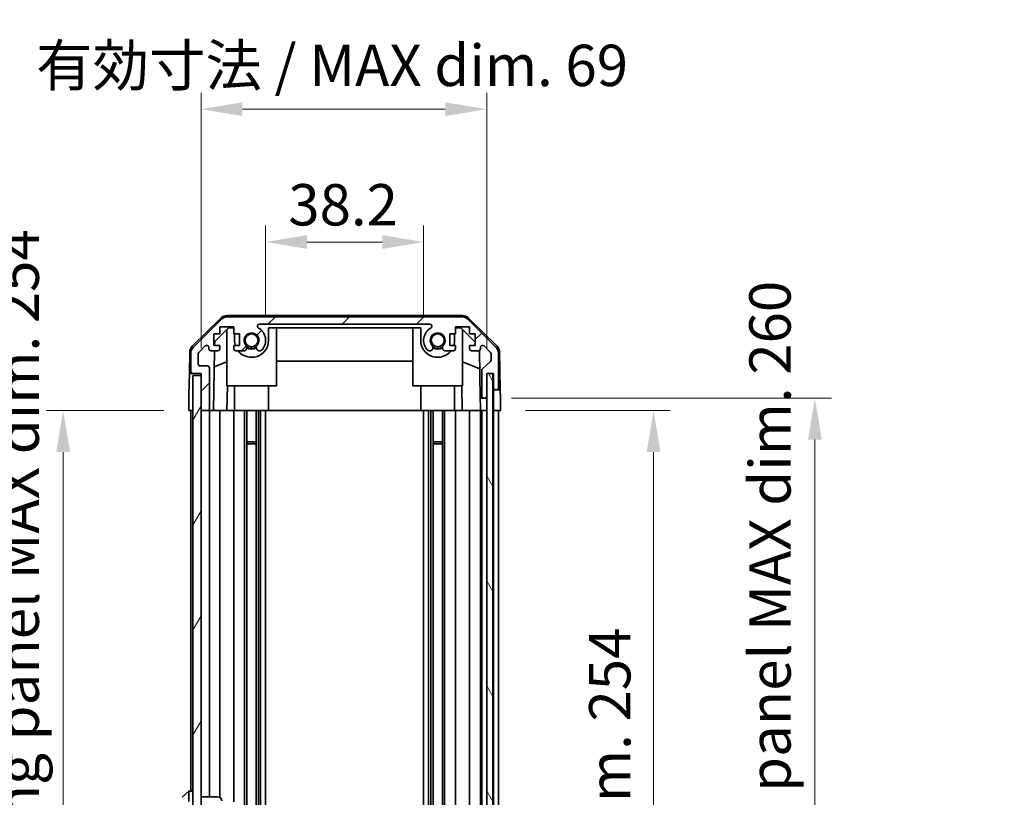
# Model space of a CAD drawing. Units: millimetres. Extents: x 0 to 7665, y -22 to 1124.
# Drawn here: x 2506 to 2744, y 724 to 912 of the extents above; entities that cross this region are included whole.
import ezdxf

# ---------------------------------------------------------------- set-up
doc = ezdxf.new("R2010")
doc.units = ezdxf.units.MM
doc.header["$LTSCALE"] = 4
doc.layers.get('Defpoints').update_dxf_attribs({"lineweight": 25})
for name, color, linetype, lineweight in [('Dimension (ISO)', 7, 'Continuous', 18), ('Hatch (ISO)', 1, 'Continuous', 18), ('Visible (ISO)', 7, 'Continuous', 35)]:
    doc.layers.add(name, color=color, linetype=linetype, lineweight=lineweight)
doc.styles.add('Note Text (TK)', font='txt')
doc.dimstyles.new('Default - Method 1b (TK)', dxfattribs={"dimscale": 4, "dimtxt": 2.5, "dimasz": 2.5, "dimexe": 1, "dimexo": 1.5, "dimgap": 1, "dimtad": 1, "dimtoh": 1, "dimrnd": 1e-08, "dimdsep": 46, "dimtxsty": 'Note Text (TK)', "dimcen": 0.09, "dimdle": 5, "dimclrd": 100, "dimclre": 100, "dimclrt": 7, "dimadec": 1, "dimazin": 1, "dimtfac": 1, "dimtmove": 0, "dimatfit": 3, "dimfxl": 1, "dimtolj": 1, "dimlwd": -1, "dimlwe": -1, "dimarcsym": 0})

# ---------------------------------------------------------------- blocks, each defined once
blk = doc.blocks.new('*D181')
at = {"layer": 'Defpoints', "color": 0}
for p in [(2603.35, 857.98), (2565.15, 834.2), (2603.35, 834.2)]:
    blk.add_point(p, dxfattribs=at)
at = {"layer": 'Dimension (ISO)', "color": 100}
for p, q in [((2565.15, 840.2), (2565.15, 861.98)), ((2603.35, 840.2), (2603.35, 861.98)), ((2575.15, 857.98), (2593.35, 857.98))]:
    blk.add_line(p, q, dxfattribs=at)
for points in [[(2575.15, 859.64), (2575.15, 856.31), (2565.15, 857.98)], [(2593.35, 859.64), (2593.35, 856.31), (2603.35, 857.98)]]:
    blk.add_solid(points, dxfattribs=at)
at = {"layer": 'Dimension (ISO)', "color": 7, "insert": (2570.63, 866.98), "char_height": 10, "attachment_point": 4, "style": 'Note Text (TK)'}
blk.add_mtext('\\A1;38.2', dxfattribs=at)
blk = doc.blocks.new('*D182')
at = {"layer": 'Defpoints', "color": 0}
for p in [(2618.6, 890.09), (2549.55, 826.2), (2618.6, 826.2)]:
    blk.add_point(p, dxfattribs=at)
at = {"layer": 'Dimension (ISO)', "color": 100}
for p, q in [((2549.55, 832.2), (2549.55, 894.09)), ((2618.6, 832.2), (2618.6, 894.09)), ((2559.55, 890.09), (2608.6, 890.09))]:
    blk.add_line(p, q, dxfattribs=at)
for points in [[(2559.55, 891.76), (2559.55, 888.43), (2549.55, 890.09)], [(2608.6, 891.76), (2608.6, 888.43), (2618.6, 890.09)]]:
    blk.add_solid(points, dxfattribs=at)
at = {"layer": 'Dimension (ISO)', "color": 7, "insert": (2509.67, 900.69), "char_height": 10, "attachment_point": 4, "style": 'Note Text (TK)'}
blk.add_mtext('\\A1;有効寸法 / MAX dim. 69', dxfattribs=at)
blk = doc.blocks.new('*D188')
at = {"layer": 'Defpoints', "color": 0}
for p in [(2621.95, 817.2), (2621.86, 563.2), (2658.95, 563.2)]:
    blk.add_point(p, dxfattribs=at)
at = {"layer": 'Dimension (ISO)', "color": 100}
for p, q in [((2627.95, 817.2), (2662.95, 817.2)), ((2658.95, 807.2), (2658.95, 573.2)), ((2627.86, 563.2), (2662.95, 563.2))]:
    blk.add_line(p, q, dxfattribs=at)
for points in [[(2657.28, 807.2), (2660.62, 807.2), (2658.95, 817.2)], [(2657.28, 573.2), (2660.62, 573.2), (2658.95, 563.2)]]:
    blk.add_solid(points, dxfattribs=at)
at = {"layer": 'Dimension (ISO)', "color": 7, "insert": (2648.36, 614.05), "char_height": 10, "attachment_point": 4, "rotation": 90, "style": 'Note Text (TK)'}
blk.add_mtext('\\A1;有効寸法 / MAX dim. 254', dxfattribs=at)
blk = doc.blocks.new('*D189')
at = {"layer": 'Defpoints', "color": 0}
for p in [(2618.6, 820.2), (2618.6, 560.2), (2697.96, 560.2)]:
    blk.add_point(p, dxfattribs=at)
at = {"layer": 'Dimension (ISO)', "color": 100}
for p, q in [((2624.6, 820.2), (2701.96, 820.2)), ((2697.96, 810.2), (2697.96, 570.2)), ((2624.6, 560.2), (2701.96, 560.2))]:
    blk.add_line(p, q, dxfattribs=at)
for points in [[(2696.29, 810.2), (2699.63, 810.2), (2697.96, 820.2)], [(2696.29, 570.2), (2699.63, 570.2), (2697.96, 560.2)]]:
    blk.add_solid(points, dxfattribs=at)
at = {"layer": 'Dimension (ISO)', "color": 7, "insert": (2687.09, 528.64), "char_height": 10, "attachment_point": 4, "rotation": 90, "style": 'Note Text (TK)'}
blk.add_mtext('\\A1;ハメ込みパネル有効寸法 / Slide panel MAX dim. 260', dxfattribs=at)
blk = doc.blocks.new('*D192')
at = {"layer": 'Defpoints', "color": 0}
for p in [(2546.55, 817.2), (2516.2, 563.2), (2546.71, 563.2)]:
    blk.add_point(p, dxfattribs=at)
at = {"layer": 'Dimension (ISO)', "color": 100}
for p, q in [((2540.55, 817.2), (2512.2, 817.2)), ((2516.2, 807.2), (2516.2, 573.2)), ((2540.71, 563.2), (2512.2, 563.2))]:
    blk.add_line(p, q, dxfattribs=at)
for points in [[(2514.54, 807.2), (2517.87, 807.2), (2516.2, 817.2)], [(2514.54, 573.2), (2517.87, 573.2), (2516.2, 563.2)]]:
    blk.add_solid(points, dxfattribs=at)
at = {"layer": 'Dimension (ISO)', "color": 7, "insert": (2505.33, 515.71), "char_height": 10, "attachment_point": 4, "rotation": 90, "style": 'Note Text (TK)'}
blk.add_mtext('\\A1;開閉パネル有効寸法 / Open-closing panel MAX dim. 254', dxfattribs=at)

msp = doc.modelspace()

# ---------------------------------------------------------------- hatches: boundary and pattern name
at = {"layer": 'Hatch (ISO)'}
h = msp.add_hatch(dxfattribs=at)
h.set_pattern_fill('ANSI31', color=256, scale=101.6, style=0)
h.set_pattern_definition([(45, (1516, -32), (-8.98026, 8.98026), [])])
edge = h.paths.add_edge_path()
edge.add_ellipse((2612.6236, 837.8998), major_axis=(1.4142, 1.4142), ratio=1, start_angle=0, end_angle=45)
edge.add_line((2612.6236, 839.8998), (2555.8805, 839.8998))
edge.add_ellipse((2555.8805, 837.8998), major_axis=(0, 2), ratio=1, start_angle=0, end_angle=45)
edge.add_line((2554.4663, 839.314), (2547.6378, 832.4856))
edge.add_ellipse((2549.0521, 831.0714), major_axis=(-1.4142, 1.4142), ratio=1, start_angle=0, end_angle=45)
edge.add_line((2547.0521, 831.0714), (2547.0521, 826.6998))
edge.add_ellipse((2547.5521, 826.6998), major_axis=(-0.5, 0), ratio=1, start_angle=0, end_angle=90)
edge.add_line((2547.5521, 826.1998), (2549.5521, 826.1998))
edge.add_line((2549.5521, 826.1998), (2549.5521, 825.6998))
edge.add_line((2549.5521, 825.6998), (2549.5521, 817.6998))
edge.add_ellipse((2550.0521, 817.6998), major_axis=(-0.5, 0), ratio=1, start_angle=0, end_angle=90)
edge.add_line((2550.0521, 817.1998), (2551.0521, 817.1998))
edge.add_ellipse((2551.0521, 817.6998), major_axis=(0, -0.5), ratio=1, start_angle=0, end_angle=90)
edge.add_line((2551.5521, 817.6998), (2551.5521, 827.4998))
edge.add_ellipse((2551.0521, 827.4998), major_axis=(0.5, 0), ratio=1, start_angle=0, end_angle=90)
edge.add_line((2551.0521, 827.9998), (2549.3521, 827.9998))
edge.add_ellipse((2549.3521, 828.4998), major_axis=(0, -0.5), ratio=1, start_angle=270, end_angle=360, ccw=False)
edge.add_line((2548.8521, 828.4998), (2548.8521, 830.9471))
edge.add_ellipse((2549.3521, 830.9471), major_axis=(-0.5, 0), ratio=1, start_angle=315, end_angle=360, ccw=False)
edge.add_line((2548.9985, 831.3007), (2550.5485, 832.8507))
edge.add_ellipse((2550.9021, 832.4971), major_axis=(-0.3536, 0.3536), ratio=1, start_angle=225, end_angle=360, ccw=False)
edge.add_line((2551.4021, 832.4971), (2551.4021, 832.1998))
edge.add_ellipse((2551.9021, 832.1998), major_axis=(-0.5, 0), ratio=1, start_angle=0, end_angle=90)
edge.add_line((2551.9021, 831.6998), (2553.5521, 831.6998))
edge.add_ellipse((2553.5521, 832.1998), major_axis=(0, -0.5), ratio=1, start_angle=0, end_angle=90)
edge.add_line((2554.0521, 832.1998), (2554.0521, 832.9498))
edge.add_line((2554.0521, 832.9498), (2552.6521, 832.9498))
edge.add_line((2552.6521, 832.9498), (2552.6521, 835.7498))
edge.add_line((2552.6521, 835.7498), (2554.0521, 835.7498))
edge.add_line((2554.0521, 835.7498), (2554.0521, 837.4498))
edge.add_line((2554.0521, 837.4498), (2557.4521, 837.4498))
edge.add_line((2557.4521, 837.4498), (2557.4521, 835.7498))
edge.add_line((2557.4521, 835.7498), (2558.8521, 835.7498))
edge.add_line((2558.8521, 835.7498), (2558.8521, 832.9498))
edge.add_line((2558.8521, 832.9498), (2557.4521, 832.9498))
edge.add_line((2557.4521, 832.9498), (2557.4521, 832.1998))
edge.add_ellipse((2557.9521, 832.1998), major_axis=(-0.5, 0), ratio=1, start_angle=0, end_angle=90)
edge.add_line((2557.9521, 831.6998), (2560.0794, 831.6998))
edge.add_ellipse((2559.8223, 832.4574), major_axis=(0.2571, -0.7576), ratio=1, start_angle=0, end_angle=113.335886)
edge.add_ellipse((2561.7521, 834.1998), major_axis=(-1.336, -1.2063), ratio=1, start_angle=95.840426, end_angle=360, ccw=False)
edge.add_ellipse((2563.6818, 832.4574), major_axis=(-0.5938, 0.5361), ratio=1, start_angle=0, end_angle=113.335886)
edge.add_line((2563.4247, 831.6998), (2563.9389, 831.6997))
edge.add_ellipse((2563.6818, 832.4574), major_axis=(0.2571, -0.7577), ratio=1, start_angle=0, end_angle=29.176312)
edge.add_ellipse((2561.7521, 834.1998), major_axis=(2.5236, -2.2786), ratio=1, start_angle=0, end_angle=102.759257)
edge.add_ellipse((2563.6618, 837.6001), major_axis=(-0.2447, -0.4357), ratio=1, start_angle=209.320529, end_angle=360, ccw=False)
edge.add_line((2563.6618, 838.0998), (2604.8423, 838.0998))
edge.add_ellipse((2604.8423, 837.6001), major_axis=(0, 0.4997), ratio=1, start_angle=209.320529, end_angle=360, ccw=False)
edge.add_ellipse((2606.7521, 834.1998), major_axis=(-1.665, 2.9645), ratio=1, start_angle=0, end_angle=102.759257)
edge.add_ellipse((2604.8223, 832.4574), major_axis=(-0.5939, -0.5362), ratio=1, start_angle=0, end_angle=29.176312)
edge.add_line((2604.5652, 831.6997), (2605.0794, 831.6998))
edge.add_ellipse((2604.8223, 832.4574), major_axis=(0.2571, -0.7576), ratio=1, start_angle=0, end_angle=113.335886)
edge.add_ellipse((2606.7521, 834.1998), major_axis=(-1.336, -1.2063), ratio=1, start_angle=95.840426, end_angle=360, ccw=False)
edge.add_ellipse((2608.6818, 832.4574), major_axis=(-0.5938, 0.5361), ratio=1, start_angle=0, end_angle=113.335886)
edge.add_line((2608.4247, 831.6998), (2610.5521, 831.6998))
edge.add_ellipse((2610.5521, 832.1998), major_axis=(0, -0.5), ratio=1, start_angle=0, end_angle=90)
edge.add_line((2611.0521, 832.1998), (2611.0521, 832.9498))
edge.add_line((2611.0521, 832.9498), (2609.6521, 832.9498))
edge.add_line((2609.6521, 832.9498), (2609.6521, 835.7498))
edge.add_line((2609.6521, 835.7498), (2611.0521, 835.7498))
edge.add_line((2611.0521, 835.7498), (2611.0521, 837.4498))
edge.add_line((2611.0521, 837.4498), (2614.4521, 837.4498))
edge.add_line((2614.4521, 837.4498), (2614.4521, 835.7498))
edge.add_line((2614.4521, 835.7498), (2615.8521, 835.7498))
edge.add_line((2615.8521, 835.7498), (2615.8521, 832.9498))
edge.add_line((2615.8521, 832.9498), (2614.4521, 832.9498))
edge.add_line((2614.4521, 832.9498), (2614.4521, 832.1998))
edge.add_ellipse((2614.9521, 832.1998), major_axis=(-0.5, 0), ratio=1, start_angle=0, end_angle=90)
edge.add_line((2614.9521, 831.6998), (2616.6021, 831.6998))
edge.add_ellipse((2616.6021, 832.1998), major_axis=(0, -0.5), ratio=1, start_angle=0, end_angle=90)
edge.add_line((2617.1021, 832.1998), (2617.1021, 832.4971))
edge.add_ellipse((2617.6021, 832.4971), major_axis=(-0.5, 0), ratio=1, start_angle=225, end_angle=360, ccw=False)
edge.add_line((2617.9556, 832.8507), (2619.5056, 831.3007))
edge.add_ellipse((2619.1521, 830.9471), major_axis=(0.3536, 0.3536), ratio=1, start_angle=315, end_angle=360, ccw=False)
edge.add_line((2619.6521, 830.9471), (2619.6521, 829.4244))
edge.add_ellipse((2619.1521, 829.4244), major_axis=(0.5, 0), ratio=1, start_angle=311.633539, end_angle=360, ccw=False)
edge.add_line((2619.4842, 829.0507), (2617.5699, 827.349))
edge.add_ellipse((2617.9021, 826.9753), major_axis=(-0.3322, 0.3737), ratio=1, start_angle=0, end_angle=48.366461)
edge.add_line((2617.4021, 826.9753), (2617.4021, 820.6998))
edge.add_ellipse((2617.9021, 820.6998), major_axis=(-0.5, 0), ratio=1, start_angle=0, end_angle=90)
edge.add_line((2617.9021, 820.1998), (2618.1021, 820.1998))
edge.add_ellipse((2618.1021, 820.6998), major_axis=(0, -0.5), ratio=1, start_angle=0, end_angle=90)
edge.add_line((2618.6021, 820.6998), (2618.6021, 826.1498))
edge.add_line((2618.6021, 826.1498), (2618.6021, 826.1998))
edge.add_line((2618.6021, 826.1998), (2620.2521, 826.1998))
edge.add_line((2620.2521, 826.1998), (2620.2521, 822.6998))
edge.add_ellipse((2620.7521, 822.6998), major_axis=(-0.5, 0), ratio=1, start_angle=0, end_angle=90)
edge.add_line((2620.7521, 822.1998), (2620.9521, 822.1998))
edge.add_ellipse((2620.9521, 822.6998), major_axis=(0, -0.5), ratio=1, start_angle=0, end_angle=90)
edge.add_line((2621.4521, 822.6998), (2621.4521, 831.0714))
edge.add_ellipse((2619.4521, 831.0714), major_axis=(2, 0), ratio=1, start_angle=0, end_angle=45)
edge.add_line((2620.8663, 832.4856), (2614.0378, 839.314))
h = msp.add_hatch(dxfattribs=at)
h.set_pattern_fill('ANSI31', color=256, scale=101.6, angle=75.000175, style=0)
h.set_pattern_definition([(120.0002, (1516, -32), (-10.9985, -6.35003), [])])
h.paths.add_polyline_path([(2620.1021, 554.2498), (2620.1021, 826.1498), (2618.6021, 826.1498), (2618.6021, 820.6998), (2618.6021, 559.6998), (2618.6021, 554.2498)])
h = msp.add_hatch(dxfattribs=at)
h.set_pattern_fill('ANSI31', color=256, scale=101.6, angle=14.999978, style=0)
h.set_pattern_definition([(60, (1516, -32), (-10.99852, 6.35), [])])
h.paths.add_polyline_path([(2549.5521, 825.6998), (2547.5521, 825.6998), (2547.5521, 554.6998), (2549.5521, 554.6998), (2549.5521, 562.6998), (2549.5521, 817.6998)])

# ---------------------------------------------------------------- linework, layer by layer
at = {"layer": 'Visible (ISO)'}
for p, q in [((2547.3975, 832.7746), (2554.3699, 839.6263)), ((2554.4663, 839.314), (2547.6378, 832.4856)), ((2612.7324, 840.1998), (2555.7717, 840.1998)), ((2612.6236, 839.8998), (2555.8805, 839.8998)), ((2563.6618, 838.0998), (2604.8423, 838.0998)), ((2620.8663, 832.4856), (2614.0378, 839.314)), ((2614.1342, 839.6263), (2621.1066, 832.7746)), ((2552.6521, 832.9498), (2552.6521, 835.7498)), ((2552.6521, 835.7498), (2554.0521, 835.7498)), ((2552.8448, 833.9216), (2556.1809, 837.1998)), ((2554.0521, 835.7498), (2554.0521, 837.4498)), ((2554.0521, 837.4498), (2557.4521, 837.4498)), ((2555.7521, 823.1998), (2555.7521, 836.7785)), ((2556.1809, 837.1998), (2557.4521, 837.1998)), ((2557.4521, 837.4498), (2557.4521, 835.7498)), ((2557.4521, 835.7498), (2558.8521, 835.7498)), ((2557.6521, 835.7498), (2557.6521, 834.1998)), ((2558.8521, 835.7498), (2558.8521, 832.9498)), ((2565.8521, 834.1998), (2565.8521, 837.1998)), ((2565.8521, 837.1998), (2602.6521, 837.1998)), ((2567.7521, 823.1998), (2567.7521, 837.1998)), ((2600.7521, 823.1998), (2600.7521, 837.1998)), ((2602.6521, 837.1998), (2602.6521, 834.1998)), ((2609.6521, 832.9498), (2609.6521, 835.7498)), ((2609.6521, 835.7498), (2611.0521, 835.7498)), ((2610.8521, 834.1998), (2610.8521, 835.7498)), ((2611.0521, 835.7498), (2611.0521, 837.4498)), ((2611.0521, 837.4498), (2614.4521, 837.4498)), ((2611.0521, 837.1998), (2612.3233, 837.1998)), ((2612.3233, 837.1998), (2615.8521, 833.7321)), ((2612.7521, 823.1998), (2612.7521, 836.7785)), ((2614.4521, 837.4498), (2614.4521, 835.7498)), ((2614.4521, 835.7498), (2615.8521, 835.7498)), ((2615.8521, 835.7498), (2615.8521, 832.9498)), ((2552.8279, 832.9498), (2552.8448, 833.9216)), ((2546.7996, 831.383), (2546.7092, 826.1998)), ((2547.0521, 831.0714), (2547.0521, 826.6998)), ((2548.8521, 828.4998), (2548.8521, 830.9471)), ((2548.9985, 831.3007), (2550.5485, 832.8507)), ((2551.4021, 832.4971), (2551.4021, 832.1998)), ((2551.9021, 831.6998), (2553.5521, 831.6998)), ((2552.553, 817.1998), (2552.8061, 831.6998)), ((2554.0521, 832.9498), (2552.6521, 832.9498)), ((2554.0521, 832.1998), (2554.0521, 832.9498)), ((2558.8521, 832.9498), (2557.4521, 832.9498)), ((2557.4521, 832.9498), (2557.4521, 832.1998)), ((2557.9521, 831.6998), (2560.0794, 831.6998)), ((2563.4247, 831.6998), (2563.9389, 831.6997)), ((2604.5652, 831.6997), (2605.0794, 831.6998)), ((2608.4247, 831.6998), (2610.5521, 831.6998)), ((2611.0521, 832.9498), (2609.6521, 832.9498)), ((2611.0521, 832.1998), (2611.0521, 832.9498)), ((2615.8521, 832.9498), (2614.4521, 832.9498)), ((2614.4521, 832.9498), (2614.4521, 832.1998)), ((2614.9521, 831.6998), (2616.6021, 831.6998)), ((2616.8471, 831.764), (2617.049, 820.1998)), ((2617.1021, 832.1998), (2617.1021, 832.4971)), ((2617.9556, 832.8507), (2619.5056, 831.3007)), ((2619.6521, 830.9471), (2619.6521, 829.4244)), ((2621.4521, 822.6998), (2621.4521, 831.0714)), ((2621.7045, 831.383), (2621.8648, 822.1998)), ((2555.7521, 829.025), (2552.7374, 827.764)), ((2600.7521, 829.1665), (2567.7521, 829.1665)), ((2616.9254, 827.2794), (2612.7521, 829.025)), ((2619.4842, 829.0507), (2617.5699, 827.349)), ((2546.6219, 821.1998), (2546.7092, 826.1998)), ((2546.7092, 826.1998), (2547.5521, 826.1998)), ((2547.5521, 826.1998), (2549.5521, 826.1998)), ((2551.0521, 827.9998), (2549.3521, 827.9998)), ((2549.5521, 826.1998), (2549.5521, 817.6998)), ((2551.5521, 817.6998), (2551.5521, 827.4998)), ((2617.4021, 826.9753), (2617.4021, 820.6998)), ((2618.6021, 820.6998), (2618.6021, 826.1998)), ((2618.6021, 826.1998), (2620.2521, 826.1998)), ((2620.1021, 826.1498), (2618.6021, 826.1498)), ((2618.6021, 826.1498), (2618.6021, 554.2498)), ((2620.1021, 554.2498), (2620.1021, 826.1498)), ((2620.2513, 826.1998), (2620.2513, 822.1998)), ((2620.2521, 826.1998), (2620.2521, 822.6998)), ((2549.5521, 825.6998), (2547.5521, 825.6998)), ((2547.5521, 825.6998), (2547.5521, 554.6998)), ((2549.5521, 554.6998), (2549.5521, 825.6998)), ((2555.7521, 823.1998), (2567.7521, 823.1998)), ((2555.9015, 823.1998), (2555.7968, 817.1998)), ((2557.6521, 817.1998), (2557.6521, 823.1998)), ((2565.8521, 817.1998), (2565.8521, 823.1998)), ((2600.7521, 823.1998), (2612.7521, 823.1998)), ((2602.6521, 817.1998), (2602.6521, 823.1998)), ((2610.8521, 817.1998), (2610.8521, 823.1998)), ((2612.7074, 817.1998), (2612.6026, 823.1998)), ((2620.2513, 822.1998), (2620.7521, 822.1998)), ((2620.2513, 820.1998), (2620.2513, 822.1998)), ((2620.7521, 822.1998), (2620.9521, 822.1998)), ((2620.9521, 822.1998), (2621.8648, 822.1998)), ((2621.8648, 822.1998), (2621.8997, 820.1998)), ((2546.5521, 817.1998), (2546.6219, 821.1998)), ((2617.049, 820.1998), (2617.9021, 820.1998)), ((2617.0839, 818.1998), (2617.049, 820.1998)), ((2617.9021, 820.1998), (2618.1021, 820.1998)), ((2618.1021, 820.1998), (2618.6013, 820.1998)), ((2618.6013, 820.1998), (2618.6013, 820.6727)), ((2618.6013, 820.1998), (2618.6013, 818.1998)), ((2620.2513, 817.1998), (2620.2513, 820.1998)), ((2621.8997, 820.1998), (2621.9521, 817.1998)), ((2547.5521, 817.1998), (2546.5521, 817.1998)), ((2547.0521, 817.1998), (2547.0521, 725.1998)), ((2550.0521, 817.1998), (2549.5521, 817.1998)), ((2550.0521, 817.1998), (2551.0521, 817.1998)), ((2552.553, 817.1998), (2551.0521, 817.1998)), ((2551.5521, 817.1998), (2551.5521, 723.8498)), ((2553.5521, 817.1998), (2552.553, 817.1998)), ((2553.5521, 817.1998), (2554.0521, 817.1998)), ((2554.0521, 817.1998), (2554.0521, 723.7159)), ((2555.7968, 817.1998), (2554.0521, 817.1998)), ((2557.4521, 817.1998), (2555.7968, 817.1998)), ((2557.4521, 817.1998), (2557.4521, 722.5809)), ((2557.4521, 817.1998), (2557.9521, 817.1998)), ((2558.5024, 817.1998), (2557.9521, 817.1998)), ((2558.5024, 817.1998), (2565.8521, 817.1998)), ((2560.0794, 817.1998), (2560.0794, 706.6621)), ((2560.6223, 817.1998), (2560.6223, 705.7218)), ((2562.8818, 817.1998), (2562.8818, 563.1998)), ((2563.4247, 817.1998), (2563.4247, 563.1998)), ((2563.9389, 817.1998), (2563.9389, 563.1998)), ((2565.1522, 817.1998), (2565.1522, 563.1998)), ((2602.6521, 817.1998), (2565.8521, 817.1998)), ((2602.6521, 817.1998), (2610.0017, 817.1998)), ((2603.3519, 817.1998), (2603.3519, 563.1998)), ((2604.5652, 817.1998), (2604.5652, 563.1998)), ((2605.0794, 817.1998), (2605.0794, 563.1998)), ((2605.6223, 817.1998), (2605.6223, 563.1998)), ((2607.8818, 817.1998), (2607.8818, 563.1998)), ((2608.4247, 817.1998), (2608.4247, 563.1998)), ((2610.5521, 817.1998), (2610.0017, 817.1998)), ((2610.5521, 817.1998), (2611.0521, 817.1998)), ((2611.0521, 817.1998), (2611.0521, 563.1998)), ((2612.7074, 817.1998), (2611.0521, 817.1998)), ((2614.4521, 817.1998), (2612.7074, 817.1998)), ((2614.4521, 817.1998), (2614.4521, 563.1998)), ((2614.4521, 817.1998), (2614.9521, 817.1998)), ((2616.6021, 817.1998), (2614.9521, 817.1998)), ((2616.6021, 817.1998), (2617.1013, 817.1998)), ((2617.1013, 817.1998), (2617.0839, 818.1998)), ((2618.6013, 817.1998), (2617.1013, 817.1998)), ((2617.1021, 817.1998), (2617.1021, 563.1998)), ((2617.4021, 817.1998), (2617.4021, 563.1998)), ((2618.1021, 817.1998), (2617.9021, 817.1998)), ((2618.6013, 818.1998), (2618.6013, 817.1998)), ((2618.6013, 817.1998), (2618.6021, 817.1998)), ((2620.2513, 817.1998), (2620.1021, 817.1998)), ((2620.2513, 817.1998), (2620.1021, 817.1998)), ((2621.9521, 817.1998), (2620.2513, 817.1998)), ((2620.2521, 817.1998), (2620.2521, 563.1998)), ((2620.9521, 817.1998), (2620.7521, 817.1998)), ((2621.4521, 817.1998), (2621.4521, 563.1998)), ((2560.6223, 809.6293), (2562.8818, 809.6293)), ((2605.6223, 809.6293), (2607.8818, 809.6293)), ((2562.8818, 809.1998), (2560.6223, 809.1998)), ((2607.8818, 809.1998), (2605.6223, 809.1998)), ((2546.5521, 725.1998), (2544.9521, 723.6998)), ((2546.5521, 725.1998), (2546.5521, 722.6998)), ((2547.5521, 725.1998), (2546.5521, 725.1998)), ((2549.5521, 723.8498), (2553.5521, 723.8498))]:
    msp.add_line(p, q, dxfattribs=at)
for centre in [(2561.7521, 834.1998), (2606.7521, 834.1998)]:
    msp.add_circle(centre, 1.5706, dxfattribs=at)
for centre, radius, start, end in [((2555.7717, 838.1998), 2, 90, 134.5), ((2555.8805, 837.8998), 2, 90, 135), ((2563.6618, 837.6001), 0.4997, 90, 240.679471), ((2604.8423, 837.6001), 0.4997, 299.320529, 90), ((2612.6236, 837.8998), 2, 45, 90), ((2612.7324, 838.1998), 2, 45.5, 90), ((2561.7521, 834.1998), 1.8, 317.920213, 222.079787), ((2561.7521, 834.1998), 3.4001, 317.920213, 60.679471), ((2606.7521, 834.1998), 3.4001, 119.320529, 222.079787), ((2606.7521, 834.1998), 1.8, 317.920213, 222.079787), ((2561.7521, 834.1998), 4.1, 180, 197.750827), ((2561.7521, 834.1998), 4.1, 217.571869, 0), ((2606.7521, 834.1998), 4.1, 180, 322.428131), ((2606.7521, 834.1998), 4.1, 342.249173, 0), ((2548.7993, 831.3481), 2, 134.5, 179), ((2549.0521, 831.0714), 2, 135, 180), ((2549.3521, 830.9471), 0.5, 135, 180), ((2550.9021, 832.4971), 0.5, 0, 135), ((2551.9021, 832.1998), 0.5, 180, 270), ((2553.5521, 832.1998), 0.5, 270, 0), ((2557.9521, 832.1998), 0.5, 180, 270), ((2559.8223, 832.4574), 0.8, 288.743901, 42.079787), ((2561.7521, 834.1998), 2, 235.405155, 304.594845), ((2561.7521, 834.1998), 2.1, 237.438672, 302.561328), ((2563.6818, 832.4574), 0.8, 137.920213, 251.256099), ((2563.6818, 832.4574), 0.8001, 288.743901, 317.920213), ((2604.8223, 832.4574), 0.8001, 222.079787, 251.256099), ((2604.8223, 832.4574), 0.8, 288.743901, 42.079787), ((2606.7521, 834.1998), 2, 235.405155, 304.594845), ((2606.7521, 834.1998), 2.1, 237.438672, 302.561328), ((2608.6818, 832.4574), 0.8, 137.920213, 251.256099), ((2610.5521, 832.1998), 0.5, 270, 0), ((2614.9521, 832.1998), 0.5, 180, 270), ((2616.6021, 832.1998), 0.5, 270, 0), ((2617.6021, 832.4971), 0.5, 45, 180), ((2619.1521, 830.9471), 0.5, 0, 45), ((2619.4521, 831.0714), 2, 0, 45), ((2619.7048, 831.3481), 2, 1, 45.5), ((2549.3521, 828.4998), 0.5, 180, 270), ((2619.1521, 829.4244), 0.5, 311.633539, 0), ((2547.5521, 826.6998), 0.5, 180, 270), ((2551.0521, 827.4998), 0.5, 0, 90), ((2617.9021, 826.9753), 0.5, 131.633539, 180), ((2620.7521, 822.6998), 0.5, 180, 270), ((2620.9521, 822.6998), 0.5, 270, 0), ((2617.9021, 820.6998), 0.5, 180, 270), ((2618.1021, 820.6998), 0.5, 270, 0), ((2550.0521, 817.6998), 0.5, 180, 270), ((2551.0521, 817.6998), 0.5, 270, 0), ((2553.5521, 722.8498), 1, 0, 90)]:
    msp.add_arc(centre, radius, start, end, dxfattribs=at)

# ---------------------------------------------------------------- dimensions: what is measured, and where the dimension line sits
at = {"layer": 'Dimension (ISO)', "color": 100}
for base, p1, p2, angle, text, override, picture, middle in [((2618.6021, 890.0946), (2549.5521, 826.1998), (2618.6021, 826.1998), 180, '有効寸法 / MAX dim. <>', {"dimscale": 0, "dimtxt": 10, "dimasz": 10, "dimexe": 4, "dimexo": 6, "dimgap": 4, "dimtoh": 0, "dimdec": 0, "dimcen": 0.36, "dimtp": 0, "dimtm": 0, "dimtdec": 2, "dimtix": 0, "dimtofl": 0, "dimtmove": 0, "dimatfit": 1}, '*D182', (2584.0771, 890.0946)), ((2516.2041, 563.1998), (2546.5521, 817.1998), (2546.7092, 563.1998), 90, '開閉パネル有効寸法 / Open-closing panel MAX dim. <>', {"dimscale": 0, "dimtxt": 10, "dimasz": 10, "dimexe": 4, "dimexo": 6, "dimgap": 4, "dimtoh": 0, "dimdec": 2, "dimcen": 0.36, "dimtp": 0, "dimtm": 0, "dimtdec": 2, "dimtix": 0, "dimtofl": 0, "dimtmove": 0, "dimatfit": 1}, '*D192', (2516.2041, 690.1998)), ((2697.9614, 560.1998), (2618.6013, 820.1998), (2618.6013, 560.1998), 270, 'ハメ込みパネル有効寸法 / Slide panel MAX dim. <>', {"dimscale": 0, "dimtxt": 10, "dimasz": 10, "dimexe": 4, "dimexo": 6, "dimgap": 4, "dimtoh": 0, "dimdec": 2, "dimcen": 0.36, "dimtp": 0, "dimtm": 0, "dimtdec": 2, "dimtix": 0, "dimtofl": 0, "dimtmove": 0, "dimatfit": 1}, '*D189', (2697.9614, 690.1998)), ((2658.9512, 563.1998), (2621.9521, 817.1998), (2621.8648, 563.1998), 90, '有効寸法 / MAX dim. <>', {"dimscale": 0, "dimtxt": 10, "dimasz": 10, "dimexe": 4, "dimexo": 6, "dimgap": 4, "dimtoh": 0, "dimdec": 2, "dimcen": 0.36, "dimtp": 0, "dimtm": 0, "dimtdec": 2, "dimtix": 0, "dimtofl": 0, "dimtmove": 0, "dimatfit": 1}, '*D188', (2658.9512, 692.2618))]:
    dim = msp.add_linear_dim(base=base, p1=p1, p2=p2, angle=angle, text=text, dimstyle='Default - Method 1b (TK)', override=override, dxfattribs=at)
    dim.commit()
    dim.dimension.update_dxf_attribs({"geometry": picture, "text_midpoint": middle, "dimtype": 160})
dim = msp.add_linear_dim(base=(2603.3519, 857.9756), p1=(2565.1522, 834.1998), p2=(2603.3519, 834.1998), angle=180, dimstyle='Default - Method 1b (TK)', override={"dimscale": 0, "dimtxt": 10, "dimasz": 10, "dimexe": 4, "dimexo": 6, "dimgap": 4, "dimtoh": 0, "dimdec": 2, "dimcen": 0.36, "dimtp": 0, "dimtm": 0, "dimtdec": 2, "dimtix": 0, "dimtofl": 0, "dimtmove": 0, "dimatfit": 1}, dxfattribs=at)
dim.commit()
dim.dimension.update_dxf_attribs({"geometry": '*D181', "text_midpoint": (2582.2765, 857.9756), "dimtype": 160})

doc.saveas('drawing.dxf')
